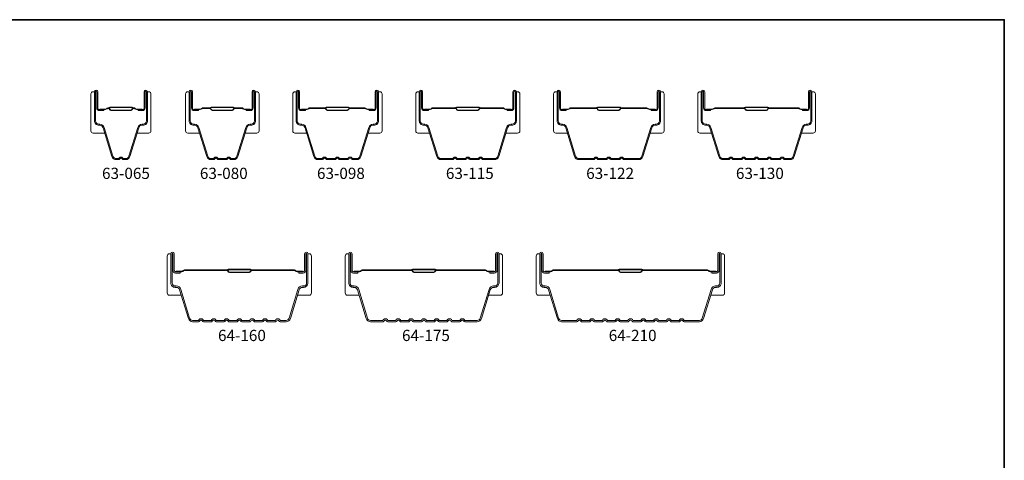
# Model space of a CAD drawing. Extents: x -223 to 5432, y 1416 to 3959.
# Drawn here: x 2831 to 2943, y 2533 to 2583 of the extents above; entities that cross this region are included whole.
import ezdxf

# ---------------------------------------------------------------- set-up
doc = ezdxf.new("R2010")
doc.units = 0
doc.header["$LTSCALE"] = 200
doc.header["$MEASUREMENT"] = 0
for name, color, linetype, lineweight in [('8', 7, 'CONTINUOUS', 35), ('Butal', 9, 'CONTINUOUS', 15), ('Spacer Bar', 1, 'CONTINUOUS', 9), ('TEXT', 7, 'CONTINUOUS', 35)]:
    doc.layers.add(name, color=color, linetype=linetype, lineweight=lineweight)
doc.styles.add('Note Text (ISO)', font='tahoma.ttf')

msp = doc.modelspace()

# ---------------------------------------------------------------- linework, layer by layer
at = {"layer": '8', "linetype": 'Continuous'}
msp.add_lwpolyline([(2739.22, 2583.1), (2942.51, 2583.1), (2942.51, 2451.16), (2739.22, 2451.16)], close=True, dxfattribs=at)
at = {"layer": 'Butal'}
for points in [[(2839.26, 2574.7), (2839.26, 2570.52, 0.414214), (2839.51, 2570.27), (2840.83, 2570.27), (2840.64, 2570.88, 0.329751), (2840.28, 2571.15), (2840.17, 2571.15, -0.414214), (2839.66, 2571.66), (2839.66, 2574.95), (2839.51, 2574.95, 0.414214)], [(2846.05, 2574.7), (2846.05, 2570.52, -0.414214), (2845.8, 2570.27), (2844.48, 2570.27), (2844.66, 2570.88, -0.329751), (2845.02, 2571.15), (2845.14, 2571.15, 0.414214), (2845.65, 2571.66), (2845.65, 2574.95), (2845.8, 2574.95, -0.414214)], [(2849.96, 2574.7), (2849.96, 2570.52, 0.414214), (2850.21, 2570.27), (2851.54, 2570.27), (2851.35, 2570.88, 0.329751), (2850.99, 2571.15), (2850.87, 2571.15, -0.414214), (2850.36, 2571.66), (2850.36, 2574.95), (2850.21, 2574.95, 0.414214)], [(2858.26, 2574.7), (2858.26, 2570.52, -0.414214), (2858.01, 2570.27), (2856.68, 2570.27), (2856.87, 2570.88, -0.329751), (2857.23, 2571.15), (2857.35, 2571.15, 0.414214), (2857.86, 2571.66), (2857.86, 2574.95), (2858.01, 2574.95, -0.414214)], [(2862.07, 2574.7), (2862.07, 2570.52, 0.414214), (2862.32, 2570.27), (2863.64, 2570.27), (2863.46, 2570.88, 0.329751), (2863.1, 2571.15), (2862.98, 2571.15, -0.414214), (2862.47, 2571.66), (2862.47, 2574.95), (2862.32, 2574.95, 0.414214)], [(2872.17, 2574.7), (2872.17, 2570.52, -0.414214), (2871.92, 2570.27), (2870.59, 2570.27), (2870.78, 2570.88, -0.329751), (2871.14, 2571.15), (2871.26, 2571.15, 0.414214), (2871.77, 2571.66), (2871.77, 2574.95), (2871.92, 2574.95, -0.414214)], [(2875.98, 2574.7), (2875.98, 2570.52, 0.414214), (2876.23, 2570.27), (2877.55, 2570.27), (2877.36, 2570.88, 0.329751), (2877.01, 2571.15), (2876.89, 2571.15, -0.414214), (2876.38, 2571.66), (2876.38, 2574.95), (2876.23, 2574.95, 0.414214)], [(2887.75, 2574.7), (2887.75, 2570.52, -0.414214), (2887.5, 2570.27), (2886.18, 2570.27), (2886.36, 2570.88, -0.329751), (2886.72, 2571.15), (2886.84, 2571.15, 0.414214), (2887.35, 2571.66), (2887.35, 2574.95), (2887.5, 2574.95, -0.414214)], [(2891.56, 2574.7), (2891.56, 2570.52, 0.414214), (2891.81, 2570.27), (2893.14, 2570.27), (2892.95, 2570.88, 0.329751), (2892.59, 2571.15), (2892.47, 2571.15, -0.414214), (2891.96, 2571.66), (2891.96, 2574.95), (2891.81, 2574.95, 0.414214)], [(2904.05, 2574.7), (2904.05, 2570.52, -0.414214), (2903.8, 2570.27), (2902.47, 2570.27), (2902.66, 2570.88, -0.329751), (2903.02, 2571.15), (2903.14, 2571.15, 0.414214), (2903.65, 2571.66), (2903.65, 2574.95), (2903.8, 2574.95, -0.414214)], [(2907.86, 2574.7), (2907.86, 2570.52, 0.414214), (2908.11, 2570.27), (2909.43, 2570.27), (2909.24, 2570.88, 0.329751), (2908.88, 2571.15), (2908.77, 2571.15, -0.414214), (2908.26, 2571.66), (2908.26, 2574.95), (2908.11, 2574.95, 0.414214)], [(2921.15, 2574.7), (2921.15, 2570.52, -0.414214), (2920.9, 2570.27), (2919.58, 2570.27), (2919.76, 2570.88, -0.329751), (2920.12, 2571.15), (2920.24, 2571.15, 0.414214), (2920.75, 2571.66), (2920.75, 2574.95), (2920.9, 2574.95, -0.414214)], [(2847.89, 2556.36), (2847.89, 2552.18, 0.414214), (2848.14, 2551.93), (2849.47, 2551.93), (2849.28, 2552.54, 0.329751), (2848.92, 2552.81), (2848.8, 2552.81, -0.414214), (2848.29, 2553.32), (2848.29, 2556.61), (2848.14, 2556.61, 0.414214)], [(2864.19, 2556.36), (2864.19, 2552.18, -0.414214), (2863.94, 2551.93), (2862.61, 2551.93), (2862.8, 2552.54, -0.329751), (2863.16, 2552.81), (2863.28, 2552.81, 0.414214), (2863.79, 2553.32), (2863.79, 2556.61), (2863.94, 2556.61, -0.414214)], [(2868, 2556.36), (2868, 2552.18, 0.414214), (2868.25, 2551.93), (2869.57, 2551.93), (2869.39, 2552.54, 0.329751), (2869.03, 2552.81), (2868.91, 2552.81, -0.414214), (2868.4, 2553.32), (2868.4, 2556.61), (2868.25, 2556.61, 0.414214)], [(2885.79, 2556.36), (2885.79, 2552.18, -0.414214), (2885.54, 2551.93), (2884.22, 2551.93), (2884.41, 2552.54, -0.329751), (2884.76, 2552.81), (2884.88, 2552.81, 0.414214), (2885.39, 2553.32), (2885.39, 2556.61), (2885.54, 2556.61, -0.414214)], [(2889.6, 2556.36), (2889.6, 2552.18, 0.414214), (2889.85, 2551.93), (2891.18, 2551.93), (2890.99, 2552.54, 0.329751), (2890.63, 2552.81), (2890.51, 2552.81, -0.414214), (2890, 2553.32), (2890, 2556.61), (2889.85, 2556.61, 0.414214)], [(2910.9, 2556.36), (2910.9, 2552.18, -0.414214), (2910.65, 2551.93), (2909.33, 2551.93), (2909.51, 2552.54, -0.329751), (2909.87, 2552.81), (2909.99, 2552.81, 0.414214), (2910.5, 2553.32), (2910.5, 2556.61), (2910.65, 2556.61, -0.414214)]]:
    msp.add_lwpolyline(points, format="xyb", close=True, dxfattribs=at)
at = {"layer": 'Spacer Bar'}
for points in [[(2840.64, 2570.88, 0.329751), (2840.27, 2571.16), (2840.16, 2571.16, -0.414214), (2839.66, 2571.66), (2839.66, 2574.95, -1), (2840.04, 2574.95), (2840.04, 2573.09, 0.414214), (2840.19, 2572.94), (2840.7, 2572.94), (2840.7, 2572.82), (2840.22, 2572.82, -0.414214), (2839.92, 2573.12), (2839.92, 2574.95, 1), (2839.77, 2574.95), (2839.77, 2571.66, 0.414214), (2840.16, 2571.27), (2840.27, 2571.27, -0.329751), (2840.75, 2570.92), (2841.75, 2567.66, 0.329751), (2842.12, 2567.38), (2842.39, 2567.38, 0.226277), (2842.4, 2567.39), (2842.47, 2567.47, -0.476976), (2842.84, 2567.47), (2842.91, 2567.39, 0.226277), (2842.92, 2567.38), (2843.19, 2567.38, 0.329751), (2843.56, 2567.66), (2844.55, 2570.92, -0.329751), (2845.03, 2571.27), (2845.15, 2571.27, 0.414214), (2845.54, 2571.66), (2845.54, 2574.95, 1), (2845.38, 2574.95), (2845.38, 2573.12, -0.414214), (2845.08, 2572.82), (2844.61, 2572.82), (2844.61, 2572.94), (2845.12, 2572.94, 0.414214), (2845.27, 2573.09), (2845.27, 2574.95, -1), (2845.65, 2574.95), (2845.65, 2571.66, -0.414214), (2845.15, 2571.16), (2845.03, 2571.16, 0.329751), (2844.66, 2570.88), (2843.67, 2567.62, -0.329751), (2843.19, 2567.27), (2842.92, 2567.27, -0.226277), (2842.82, 2567.32), (2842.75, 2567.4, 0.476976), (2842.55, 2567.4), (2842.49, 2567.32, -0.226277), (2842.39, 2567.27), (2842.12, 2567.27, -0.329751), (2841.64, 2567.62)], [(2851.35, 2570.88), (2852.35, 2567.62, 0.329751), (2852.83, 2567.27), (2853.12, 2567.27, 0.226277), (2853.22, 2567.32), (2853.29, 2567.4, -0.476976), (2853.49, 2567.4), (2853.56, 2567.32, 0.226277), (2853.65, 2567.27), (2854.57, 2567.27, 0.226277), (2854.67, 2567.32), (2854.74, 2567.4, -0.476976), (2854.93, 2567.4), (2855, 2567.32, 0.226277), (2855.1, 2567.27), (2855.4, 2567.27, 0.329751), (2855.87, 2567.62), (2856.87, 2570.88, -0.329751), (2857.24, 2571.16), (2857.36, 2571.16, 0.414214), (2857.86, 2571.66), (2857.86, 2574.95, 1), (2857.48, 2574.95), (2857.48, 2573.09, -0.414214), (2857.33, 2572.94), (2856.82, 2572.94), (2856.82, 2572.82), (2857.29, 2572.82, 0.414214), (2857.59, 2573.12), (2857.59, 2574.95, -1), (2857.74, 2574.95), (2857.74, 2571.66, -0.414214), (2857.36, 2571.27), (2857.24, 2571.27, 0.329751), (2856.76, 2570.92), (2855.77, 2567.66, -0.329751), (2855.4, 2567.38), (2855.1, 2567.38, -0.226277), (2855.09, 2567.39), (2855.02, 2567.47, 0.476976), (2854.65, 2567.47), (2854.58, 2567.39, -0.256633), (2854.57, 2567.38), (2853.65, 2567.38, -0.226277), (2853.64, 2567.39), (2853.58, 2567.47, 0.476976), (2853.2, 2567.47), (2853.13, 2567.39, -0.226277), (2853.12, 2567.38), (2852.83, 2567.38, -0.329751), (2852.46, 2567.66), (2851.46, 2570.92, 0.329751), (2850.98, 2571.27), (2850.86, 2571.27, -0.414214), (2850.48, 2571.66), (2850.48, 2574.95, -1), (2850.63, 2574.95), (2850.63, 2573.12, 0.414214), (2850.93, 2572.82), (2851.41, 2572.82), (2851.41, 2572.94), (2850.9, 2572.94, -0.414214), (2850.75, 2573.09), (2850.75, 2574.95, 1), (2850.36, 2574.95), (2850.36, 2571.66, 0.414214), (2850.86, 2571.16), (2850.98, 2571.16, -0.329751)], [(2865.4, 2567.38), (2864.93, 2567.38, -0.329751), (2864.56, 2567.66), (2863.57, 2570.92, 0.329751), (2863.09, 2571.27), (2862.97, 2571.27, -0.414214), (2862.58, 2571.66), (2862.58, 2574.95, -1), (2862.74, 2574.95), (2862.74, 2573.12, 0.414214), (2863.04, 2572.82), (2863.51, 2572.82), (2863.51, 2572.94), (2863, 2572.94, -0.414214), (2862.85, 2573.09), (2862.85, 2574.95, 1), (2862.47, 2574.95), (2862.47, 2571.66, 0.414214), (2862.97, 2571.16), (2863.09, 2571.16, -0.329751), (2863.46, 2570.88), (2864.45, 2567.62, 0.329751), (2864.93, 2567.27), (2865.4, 2567.27, 0.226277), (2865.5, 2567.32), (2865.57, 2567.4, -0.476976), (2865.77, 2567.4), (2865.84, 2567.32, 0.226277), (2865.94, 2567.27), (2866.85, 2567.27, 0.226277), (2866.95, 2567.32), (2867.02, 2567.4, -0.476976), (2867.22, 2567.4), (2867.29, 2567.32, 0.226277), (2867.38, 2567.27), (2868.3, 2567.27, 0.226277), (2868.4, 2567.32), (2868.47, 2567.4, -0.476976), (2868.66, 2567.4), (2868.73, 2567.32, 0.226277), (2868.83, 2567.27), (2869.3, 2567.27, 0.329751), (2869.78, 2567.62), (2870.78, 2570.88, -0.329751), (2871.15, 2571.16), (2871.27, 2571.16, 0.414214), (2871.77, 2571.66), (2871.77, 2574.95, 1), (2871.39, 2574.95), (2871.39, 2573.09, -0.414214), (2871.24, 2572.94), (2870.72, 2572.94), (2870.72, 2572.82), (2871.2, 2572.82, 0.414214), (2871.5, 2573.12), (2871.5, 2574.95, -1), (2871.65, 2574.95), (2871.65, 2571.66, -0.414214), (2871.27, 2571.27), (2871.15, 2571.27, 0.329751), (2870.67, 2570.92), (2869.67, 2567.66, -0.329751), (2869.3, 2567.38), (2868.83, 2567.38, -0.226277), (2868.82, 2567.39), (2868.75, 2567.47, 0.476976), (2868.38, 2567.47), (2868.31, 2567.39, -0.256633), (2868.3, 2567.38), (2867.38, 2567.38, -0.226277), (2867.37, 2567.39), (2867.31, 2567.47, 0.476976), (2866.93, 2567.47), (2866.86, 2567.39, -0.256633), (2866.85, 2567.38), (2865.94, 2567.38, -0.226277), (2865.93, 2567.39), (2865.86, 2567.47, 0.476976), (2865.48, 2567.47), (2865.41, 2567.39, -0.226277)], [(2883.58, 2567.38), (2884.89, 2567.38, 0.329751), (2885.26, 2567.66), (2886.25, 2570.92, -0.329751), (2886.73, 2571.27), (2886.85, 2571.27, 0.414214), (2887.24, 2571.66), (2887.24, 2574.95, 1), (2887.08, 2574.95), (2887.08, 2573.12, -0.414214), (2886.78, 2572.82), (2886.31, 2572.82), (2886.31, 2572.94), (2886.82, 2572.94, 0.414214), (2886.97, 2573.09), (2886.97, 2574.95, -1), (2887.35, 2574.95), (2887.35, 2571.66, -0.414214), (2886.85, 2571.16), (2886.73, 2571.16, 0.329751), (2886.36, 2570.88), (2885.37, 2567.62, -0.329751), (2884.89, 2567.27), (2883.58, 2567.27, -0.226277), (2883.48, 2567.32), (2883.41, 2567.4, 0.476976), (2883.21, 2567.4), (2883.14, 2567.32, -0.226277), (2883.04, 2567.27), (2882.13, 2567.27, -0.226277), (2882.03, 2567.32), (2881.96, 2567.4, 0.476976), (2881.76, 2567.4), (2881.7, 2567.32, -0.226277), (2881.6, 2567.27), (2880.68, 2567.27, -0.226277), (2880.58, 2567.32), (2880.51, 2567.4, 0.476976), (2880.32, 2567.4), (2880.25, 2567.32, -0.226277), (2880.15, 2567.27), (2878.84, 2567.27, -0.329751), (2878.36, 2567.62), (2877.36, 2570.88, 0.329751), (2877, 2571.16), (2876.88, 2571.16, -0.414214), (2876.38, 2571.66), (2876.38, 2574.95, -1), (2876.76, 2574.95), (2876.76, 2573.09, 0.414214), (2876.91, 2572.94), (2877.42, 2572.94), (2877.42, 2572.82), (2876.94, 2572.82, -0.414214), (2876.64, 2573.12), (2876.64, 2574.95, 1), (2876.49, 2574.95), (2876.49, 2571.66, 0.414214), (2876.88, 2571.27), (2877, 2571.27, -0.329751), (2877.47, 2570.92), (2878.47, 2567.66, 0.329751), (2878.84, 2567.38), (2880.15, 2567.38, 0.226277), (2880.16, 2567.39), (2880.23, 2567.47, -0.476976), (2880.6, 2567.47), (2880.67, 2567.39, 0.226277), (2880.68, 2567.38), (2881.6, 2567.38, 0.256633), (2881.61, 2567.39), (2881.68, 2567.47, -0.476976), (2882.05, 2567.47), (2882.12, 2567.39, 0.226277), (2882.13, 2567.38), (2883.04, 2567.38, 0.256633), (2883.05, 2567.39), (2883.12, 2567.47, -0.476976), (2883.5, 2567.47), (2883.57, 2567.39, 0.226277)], [(2899.52, 2567.38), (2901.18, 2567.38, 0.329751), (2901.55, 2567.66), (2902.55, 2570.92, -0.329751), (2903.03, 2571.27), (2903.15, 2571.27, 0.414214), (2903.53, 2571.66), (2903.53, 2574.95, 1), (2903.38, 2574.95), (2903.38, 2573.12, -0.414214), (2903.08, 2572.82), (2902.6, 2572.82), (2902.6, 2572.94), (2903.11, 2572.94, 0.414214), (2903.26, 2573.09), (2903.26, 2574.95, -1), (2903.65, 2574.95), (2903.65, 2571.66, -0.414214), (2903.15, 2571.16), (2903.03, 2571.16, 0.329751), (2902.66, 2570.88), (2901.66, 2567.62, -0.329751), (2901.18, 2567.27), (2899.52, 2567.27, -0.226277), (2899.42, 2567.32), (2899.35, 2567.4, 0.476976), (2899.15, 2567.4), (2899.08, 2567.32, -0.226277), (2898.98, 2567.27), (2898.07, 2567.27, -0.226277), (2897.97, 2567.32), (2897.9, 2567.4, 0.476976), (2897.7, 2567.4), (2897.64, 2567.32, -0.226277), (2897.54, 2567.27), (2896.62, 2567.27, -0.226277), (2896.52, 2567.32), (2896.45, 2567.4, 0.476976), (2896.26, 2567.4), (2896.19, 2567.32, -0.226277), (2896.09, 2567.27), (2894.42, 2567.27, -0.329751), (2893.94, 2567.62), (2892.95, 2570.88, 0.329751), (2892.58, 2571.16), (2892.46, 2571.16, -0.414214), (2891.96, 2571.66), (2891.96, 2574.95, -1), (2892.34, 2574.95), (2892.34, 2573.09, 0.414214), (2892.49, 2572.94), (2893, 2572.94), (2893, 2572.82), (2892.53, 2572.82, -0.414214), (2892.23, 2573.12), (2892.23, 2574.95, 1), (2892.07, 2574.95), (2892.07, 2571.66, 0.414214), (2892.46, 2571.27), (2892.58, 2571.27, -0.329751), (2893.06, 2570.92), (2894.05, 2567.66, 0.329751), (2894.42, 2567.38), (2896.09, 2567.38, 0.226277), (2896.1, 2567.39), (2896.17, 2567.47, -0.476976), (2896.54, 2567.47), (2896.61, 2567.39, 0.226277), (2896.62, 2567.38), (2897.54, 2567.38, 0.256633), (2897.55, 2567.39), (2897.62, 2567.47, -0.476976), (2897.99, 2567.47), (2898.06, 2567.39, 0.226277), (2898.07, 2567.38), (2898.98, 2567.38, 0.256633), (2898.99, 2567.39), (2899.06, 2567.47, -0.476976), (2899.44, 2567.47), (2899.51, 2567.39, 0.226277)], [(2913.32, 2567.27, -0.226277), (2913.22, 2567.32), (2913.16, 2567.4, 0.476976), (2912.96, 2567.4), (2912.89, 2567.32, -0.226277), (2912.79, 2567.27), (2911.87, 2567.27, -0.226277), (2911.78, 2567.32), (2911.71, 2567.4, 0.476976), (2911.51, 2567.4), (2911.44, 2567.32, -0.226277), (2911.34, 2567.27), (2910.72, 2567.27, -0.329751), (2910.24, 2567.62), (2909.24, 2570.88, 0.329751), (2908.87, 2571.16), (2908.76, 2571.16, -0.414214), (2908.26, 2571.66), (2908.26, 2574.95, -1), (2908.64, 2574.95), (2908.64, 2573.09, 0.414214), (2908.79, 2572.94), (2909.3, 2572.94), (2909.3, 2572.82), (2908.82, 2572.82, -0.414214), (2908.52, 2573.12), (2908.52, 2574.95, 1), (2908.37, 2574.95), (2908.37, 2571.66, 0.414214), (2908.76, 2571.27), (2908.87, 2571.27, -0.329751), (2909.35, 2570.92), (2910.35, 2567.66, 0.329751), (2910.72, 2567.38), (2911.34, 2567.38, 0.226277), (2911.35, 2567.39), (2911.42, 2567.47, -0.476976), (2911.8, 2567.47), (2911.86, 2567.39, 0.226277), (2911.87, 2567.38), (2912.79, 2567.38, 0.226277), (2912.8, 2567.39), (2912.87, 2567.47, -0.476976), (2913.24, 2567.47), (2913.31, 2567.39, 0.226277), (2913.32, 2567.38), (2914.24, 2567.38, 0.256633), (2914.25, 2567.39), (2914.32, 2567.47, -0.476976), (2914.69, 2567.47), (2914.76, 2567.39, 0.226277), (2914.77, 2567.38), (2915.68, 2567.38, 0.256633), (2915.7, 2567.39), (2915.76, 2567.47, -0.476976), (2916.14, 2567.47), (2916.21, 2567.39, 0.226277), (2916.22, 2567.38), (2917.13, 2567.38, 0.256633), (2917.14, 2567.39), (2917.21, 2567.47, -0.476976), (2917.59, 2567.47), (2917.66, 2567.39, 0.226277), (2917.67, 2567.38), (2918.29, 2567.38, 0.329751), (2918.66, 2567.66), (2919.66, 2570.92, -0.329751), (2920.13, 2571.27), (2920.25, 2571.27, 0.414214), (2920.64, 2571.66), (2920.64, 2574.95, 1), (2920.49, 2574.95), (2920.49, 2573.12, -0.414214), (2920.19, 2572.82), (2919.71, 2572.82), (2919.71, 2572.94), (2920.22, 2572.94, 0.414214), (2920.37, 2573.09), (2920.37, 2574.95, -1), (2920.75, 2574.95), (2920.75, 2571.66, -0.414214), (2920.25, 2571.16), (2920.13, 2571.16, 0.329751), (2919.77, 2570.88), (2918.77, 2567.62, -0.329751), (2918.29, 2567.27), (2917.67, 2567.27, -0.226277), (2917.57, 2567.32), (2917.5, 2567.4, 0.476976), (2917.3, 2567.4), (2917.23, 2567.32, -0.226277), (2917.13, 2567.27), (2916.22, 2567.27, -0.226277), (2916.12, 2567.32), (2916.05, 2567.4, 0.476976), (2915.85, 2567.4), (2915.78, 2567.32, -0.226277), (2915.69, 2567.27), (2914.77, 2567.27, -0.226277), (2914.67, 2567.32), (2914.6, 2567.4, 0.476976), (2914.41, 2567.4), (2914.34, 2567.32, -0.226277), (2914.24, 2567.27)], [(2840.26, 2572.99), (2840.89, 2572.99, 0.22907), (2841.05, 2573.06, -0.224481), (2841.18, 2573.13), (2841.21, 2573.13, -0.28964), (2841.38, 2573.02, 0.272736), (2841.6, 2572.87), (2843.71, 2572.87, 0.272736), (2843.93, 2573.02, -0.28964), (2844.09, 2573.13), (2844.12, 2573.13, -0.224481), (2844.26, 2573.06, 0.22907), (2844.42, 2572.99), (2845.05, 2572.99), (2845.05, 2572.94), (2844.42, 2572.94, -0.228585), (2844.22, 2573.03, 0.224481), (2844.12, 2573.07), (2844.09, 2573.07, 0.28964), (2843.98, 2573, -0.274141), (2843.71, 2572.82), (2841.6, 2572.82, -0.274141), (2841.33, 2573, 0.28964), (2841.21, 2573.07), (2841.18, 2573.07, 0.224481), (2841.09, 2573.03, -0.228585), (2840.89, 2572.94), (2840.26, 2572.94)], [(2850.96, 2572.99), (2851.6, 2572.99, 0.22907), (2851.76, 2573.06, -0.224481), (2851.89, 2573.13), (2852.67, 2573.13, -0.28964), (2852.83, 2573.02, 0.272736), (2853.06, 2572.87), (2855.17, 2572.87, 0.272736), (2855.39, 2573.02, -0.28964), (2855.55, 2573.13), (2856.33, 2573.13, -0.224481), (2856.47, 2573.06, 0.22907), (2856.63, 2572.99), (2857.26, 2572.99), (2857.26, 2572.94), (2856.63, 2572.94, -0.228585), (2856.43, 2573.03, 0.224481), (2856.33, 2573.07), (2855.55, 2573.07, 0.28964), (2855.44, 2573, -0.274141), (2855.17, 2572.82), (2853.06, 2572.82, -0.274141), (2852.79, 2573, 0.28964), (2852.67, 2573.07), (2851.89, 2573.07, 0.224481), (2851.8, 2573.03, -0.228585), (2851.6, 2572.94), (2850.96, 2572.94)], [(2863.07, 2572.99), (2863.7, 2572.99, 0.22907), (2863.86, 2573.06, -0.224481), (2864, 2573.13), (2865.68, 2573.13, -0.28964), (2865.84, 2573.02, 0.272736), (2866.06, 2572.87), (2868.17, 2572.87, 0.272736), (2868.4, 2573.02, -0.28964), (2868.56, 2573.13), (2870.24, 2573.13, -0.224481), (2870.37, 2573.06, 0.22907), (2870.54, 2572.99), (2871.17, 2572.99), (2871.17, 2572.94), (2870.54, 2572.94, -0.228585), (2870.34, 2573.03, 0.224481), (2870.24, 2573.07), (2868.56, 2573.07, 0.28964), (2868.44, 2573, -0.274141), (2868.17, 2572.82), (2866.06, 2572.82, -0.274141), (2865.79, 2573, 0.28964), (2865.68, 2573.07), (2864, 2573.07, 0.224481), (2863.9, 2573.03, -0.228585), (2863.7, 2572.94), (2863.07, 2572.94)], [(2876.98, 2572.99), (2877.61, 2572.99, 0.22907), (2877.77, 2573.06, -0.224481), (2877.91, 2573.13), (2880.42, 2573.13, -0.28964), (2880.59, 2573.02, 0.272736), (2880.81, 2572.87), (2882.92, 2572.87, 0.272736), (2883.14, 2573.02, -0.28964), (2883.3, 2573.13), (2885.82, 2573.13, -0.224481), (2885.96, 2573.06, 0.22907), (2886.12, 2572.99), (2886.75, 2572.99), (2886.75, 2572.94), (2886.12, 2572.94, -0.228585), (2885.92, 2573.03, 0.224481), (2885.82, 2573.07), (2883.3, 2573.07, 0.28964), (2883.19, 2573, -0.274141), (2882.92, 2572.82), (2880.81, 2572.82, -0.274141), (2880.54, 2573, 0.28964), (2880.42, 2573.07), (2877.91, 2573.07, 0.224481), (2877.81, 2573.03, -0.228585), (2877.61, 2572.94), (2876.98, 2572.94)], [(2892.56, 2572.99), (2893.19, 2572.99, 0.22907), (2893.35, 2573.06, -0.224481), (2893.49, 2573.13), (2896.36, 2573.13, -0.28964), (2896.52, 2573.02, 0.272736), (2896.75, 2572.87), (2898.86, 2572.87, 0.272736), (2899.08, 2573.02, -0.28964), (2899.24, 2573.13), (2902.12, 2573.13, -0.224481), (2902.25, 2573.06, 0.22907), (2902.41, 2572.99), (2903.05, 2572.99), (2903.05, 2572.94), (2902.41, 2572.94, -0.228585), (2902.21, 2573.03, 0.224481), (2902.12, 2573.07), (2899.24, 2573.07, 0.28964), (2899.13, 2573, -0.274141), (2898.86, 2572.82), (2896.75, 2572.82, -0.274141), (2896.48, 2573, 0.28964), (2896.36, 2573.07), (2893.49, 2573.07, 0.224481), (2893.39, 2573.03, -0.228585), (2893.19, 2572.94), (2892.56, 2572.94)], [(2908.86, 2572.99), (2909.49, 2572.99, 0.22907), (2909.65, 2573.06, -0.224481), (2909.78, 2573.13), (2913.07, 2573.13, -0.28964), (2913.23, 2573.02, 0.272736), (2913.45, 2572.87), (2915.56, 2572.87, 0.272736), (2915.78, 2573.02, -0.28964), (2915.94, 2573.13), (2919.22, 2573.13, -0.224481), (2919.36, 2573.06, 0.22907), (2919.52, 2572.99), (2920.15, 2572.99), (2920.15, 2572.94), (2919.52, 2572.94, -0.228585), (2919.32, 2573.03, 0.224481), (2919.22, 2573.07), (2915.94, 2573.07, 0.28964), (2915.83, 2573, -0.274141), (2915.56, 2572.82), (2913.45, 2572.82, -0.274141), (2913.18, 2573, 0.28964), (2913.07, 2573.07), (2909.78, 2573.07, 0.224481), (2909.69, 2573.03, -0.228585), (2909.49, 2572.94), (2908.86, 2572.94)], [(2849.43, 2552.59), (2850.42, 2549.33, 0.329751), (2850.76, 2549.08), (2851.42, 2549.08), (2851.48, 2549.16, -0.476976), (2851.92, 2549.16), (2851.98, 2549.08), (2852.87, 2549.08), (2852.93, 2549.16, -0.476976), (2853.36, 2549.16), (2853.43, 2549.08), (2854.32, 2549.08), (2854.38, 2549.16, -0.476976), (2854.81, 2549.16), (2854.87, 2549.08), (2855.76, 2549.08), (2855.83, 2549.16, -0.476976), (2856.26, 2549.16), (2856.32, 2549.08), (2857.21, 2549.08), (2857.27, 2549.16, -0.476976), (2857.71, 2549.16), (2857.77, 2549.08), (2858.66, 2549.08), (2858.72, 2549.16, -0.476976), (2859.16, 2549.16), (2859.22, 2549.08), (2860.11, 2549.08), (2860.17, 2549.16, -0.476976), (2860.6, 2549.16), (2860.66, 2549.08), (2861.33, 2549.08, 0.329751), (2861.66, 2549.33), (2862.66, 2552.59, -0.329751), (2863.17, 2552.97), (2863.29, 2552.97, 0.414214), (2863.64, 2553.32), (2863.64, 2556.61, 1), (2863.56, 2556.61), (2863.56, 2554.74, -0.414214), (2863.26, 2554.44), (2862.75, 2554.44), (2862.75, 2554.59), (2863.26, 2554.59, 0.414214), (2863.41, 2554.74), (2863.41, 2556.61, -1), (2863.79, 2556.61), (2863.79, 2553.32, -0.414214), (2863.29, 2552.82), (2863.17, 2552.82, 0.329751), (2862.8, 2552.54), (2861.81, 2549.28, -0.329751), (2861.33, 2548.93), (2860.65, 2548.93, -0.226277), (2860.55, 2548.98), (2860.48, 2549.06, 0.476976), (2860.29, 2549.06), (2860.22, 2548.98, -0.226277), (2860.12, 2548.93), (2859.2, 2548.93, -0.226277), (2859.11, 2548.98), (2859.04, 2549.06, 0.476976), (2858.84, 2549.06), (2858.77, 2548.98, -0.226277), (2858.67, 2548.93), (2857.76, 2548.93, -0.226277), (2857.66, 2548.98), (2857.59, 2549.06, 0.476976), (2857.39, 2549.06), (2857.32, 2548.98, -0.226277), (2857.22, 2548.93), (2856.31, 2548.93, -0.226277), (2856.21, 2548.98), (2856.14, 2549.06, 0.476976), (2855.94, 2549.06), (2855.87, 2548.98, -0.226277), (2855.78, 2548.93), (2854.86, 2548.93, -0.226277), (2854.76, 2548.98), (2854.69, 2549.06, 0.476976), (2854.5, 2549.06), (2854.43, 2548.98, -0.226277), (2854.33, 2548.93), (2853.41, 2548.93, -0.226277), (2853.31, 2548.98), (2853.25, 2549.06, 0.476976), (2853.05, 2549.06), (2852.98, 2548.98, -0.226277), (2852.88, 2548.93), (2851.97, 2548.93, -0.226277), (2851.87, 2548.98), (2851.8, 2549.06, 0.476976), (2851.6, 2549.06), (2851.53, 2548.98, -0.226277), (2851.43, 2548.93), (2850.76, 2548.93, -0.329751), (2850.28, 2549.28), (2849.28, 2552.54, 0.329751), (2848.91, 2552.82), (2848.79, 2552.82, -0.414214), (2848.29, 2553.32), (2848.29, 2556.61, -1), (2848.68, 2556.61), (2848.68, 2554.74, 0.414214), (2848.83, 2554.59), (2849.34, 2554.59), (2849.34, 2554.44), (2848.83, 2554.44, -0.414214), (2848.52, 2554.74), (2848.52, 2556.61, 1), (2848.45, 2556.61), (2848.45, 2553.32, 0.414214), (2848.79, 2552.97), (2848.91, 2552.97, -0.329751)], [(2869.53, 2552.59), (2870.53, 2549.33, 0.329751), (2870.86, 2549.08), (2872.27, 2549.08), (2872.34, 2549.16, -0.476976), (2872.77, 2549.16), (2872.83, 2549.08), (2873.72, 2549.08), (2873.78, 2549.16, -0.476976), (2874.22, 2549.16), (2874.28, 2549.08), (2875.17, 2549.08), (2875.23, 2549.16, -0.476976), (2875.67, 2549.16), (2875.73, 2549.08), (2876.62, 2549.08), (2876.68, 2549.16, -0.476976), (2877.11, 2549.16), (2877.18, 2549.08), (2878.07, 2549.08), (2878.13, 2549.16, -0.476976), (2878.56, 2549.16), (2878.62, 2549.08), (2879.51, 2549.08), (2879.58, 2549.16, -0.476976), (2880.01, 2549.16), (2880.07, 2549.08), (2880.96, 2549.08), (2881.02, 2549.16, -0.476976), (2881.46, 2549.16), (2881.52, 2549.08), (2882.93, 2549.08, 0.329751), (2883.26, 2549.33), (2884.26, 2552.59, -0.329751), (2884.77, 2552.97), (2884.89, 2552.97, 0.414214), (2885.24, 2553.32), (2885.24, 2556.61, 1), (2885.16, 2556.61), (2885.16, 2554.74, -0.414214), (2884.86, 2554.44), (2884.35, 2554.44), (2884.35, 2554.59), (2884.86, 2554.59, 0.414214), (2885.01, 2554.74), (2885.01, 2556.61, -1), (2885.39, 2556.61), (2885.39, 2553.32, -0.414214), (2884.89, 2552.82), (2884.77, 2552.82, 0.329751), (2884.41, 2552.54), (2883.41, 2549.28, -0.329751), (2882.93, 2548.93), (2881.51, 2548.93, -0.226277), (2881.41, 2548.98), (2881.34, 2549.06, 0.476976), (2881.14, 2549.06), (2881.07, 2548.98, -0.226277), (2880.97, 2548.93), (2880.06, 2548.93, -0.226277), (2879.96, 2548.98), (2879.89, 2549.06, 0.476976), (2879.69, 2549.06), (2879.62, 2548.98, -0.226277), (2879.53, 2548.93), (2878.61, 2548.93, -0.226277), (2878.51, 2548.98), (2878.44, 2549.06, 0.476976), (2878.25, 2549.06), (2878.18, 2548.98, -0.226277), (2878.08, 2548.93), (2877.16, 2548.93, -0.226277), (2877.06, 2548.98), (2877, 2549.06, 0.476976), (2876.8, 2549.06), (2876.73, 2548.98, -0.226277), (2876.63, 2548.93), (2875.72, 2548.93, -0.226277), (2875.62, 2548.98), (2875.55, 2549.06, 0.476976), (2875.35, 2549.06), (2875.28, 2548.98, -0.226277), (2875.18, 2548.93), (2874.27, 2548.93, -0.226277), (2874.17, 2548.98), (2874.1, 2549.06, 0.476976), (2873.9, 2549.06), (2873.83, 2548.98, -0.226277), (2873.73, 2548.93), (2872.82, 2548.93, -0.226277), (2872.72, 2548.98), (2872.65, 2549.06, 0.476976), (2872.45, 2549.06), (2872.39, 2548.98, -0.226277), (2872.29, 2548.93), (2870.86, 2548.93, -0.329751), (2870.38, 2549.28), (2869.39, 2552.54, 0.329751), (2869.02, 2552.82), (2868.9, 2552.82, -0.414214), (2868.4, 2553.32), (2868.4, 2556.61, -1), (2868.78, 2556.61), (2868.78, 2554.74, 0.414214), (2868.93, 2554.59), (2869.44, 2554.59), (2869.44, 2554.44), (2868.93, 2554.44, -0.414214), (2868.63, 2554.74), (2868.63, 2556.61, 1), (2868.55, 2556.61), (2868.55, 2553.32, 0.414214), (2868.9, 2552.97), (2869.02, 2552.97, -0.329751)], [(2892.47, 2548.93, -0.329751), (2891.99, 2549.28), (2890.99, 2552.54, 0.329751), (2890.62, 2552.82), (2890.5, 2552.82, -0.414214), (2890, 2553.32), (2890, 2556.61, -1), (2890.38, 2556.61), (2890.38, 2554.74, 0.414214), (2890.53, 2554.59), (2891.05, 2554.59), (2891.05, 2554.44), (2890.53, 2554.44, -0.414214), (2890.23, 2554.74), (2890.23, 2556.61, 1), (2890.16, 2556.61), (2890.16, 2553.32, 0.414214), (2890.5, 2552.97), (2890.62, 2552.97, -0.329751), (2891.14, 2552.59), (2892.13, 2549.33, 0.329751), (2892.47, 2549.08), (2894.18, 2549.08), (2894.24, 2549.16, -0.476976), (2894.68, 2549.16), (2894.74, 2549.08), (2895.63, 2549.08), (2895.69, 2549.16, -0.476976), (2896.13, 2549.16), (2896.19, 2549.08), (2897.08, 2549.08), (2897.14, 2549.16, -0.476976), (2897.57, 2549.16), (2897.64, 2549.08), (2898.53, 2549.08), (2898.59, 2549.16, -0.476976), (2899.02, 2549.16), (2899.08, 2549.08), (2899.97, 2549.08), (2900.04, 2549.16, -0.476976), (2900.47, 2549.16), (2900.53, 2549.08), (2901.42, 2549.08), (2901.48, 2549.16, -0.476976), (2901.92, 2549.16), (2901.98, 2549.08), (2902.87, 2549.08), (2902.93, 2549.16, -0.476976), (2903.37, 2549.16), (2903.43, 2549.08), (2904.32, 2549.08), (2904.38, 2549.16, -0.476976), (2904.81, 2549.16), (2904.87, 2549.08), (2905.77, 2549.08), (2905.83, 2549.16, -0.476976), (2906.26, 2549.16), (2906.32, 2549.08), (2908.04, 2549.08, 0.329751), (2908.37, 2549.33), (2909.37, 2552.59, -0.329751), (2909.88, 2552.97), (2910, 2552.97, 0.414214), (2910.35, 2553.32), (2910.35, 2556.61, 1), (2910.27, 2556.61), (2910.27, 2554.74, -0.414214), (2909.97, 2554.44), (2909.46, 2554.44), (2909.46, 2554.59), (2909.97, 2554.59, 0.414214), (2910.12, 2554.74), (2910.12, 2556.61, -1), (2910.5, 2556.61), (2910.5, 2553.32, -0.414214), (2910, 2552.82), (2909.88, 2552.82, 0.329751), (2909.51, 2552.54), (2908.52, 2549.28, -0.329751), (2908.04, 2548.93), (2906.31, 2548.93, -0.226277), (2906.21, 2548.98), (2906.14, 2549.06, 0.476976), (2905.95, 2549.06), (2905.88, 2548.98, -0.226277), (2905.78, 2548.93), (2904.86, 2548.93, -0.226277), (2904.76, 2548.98), (2904.7, 2549.06, 0.476976), (2904.5, 2549.06), (2904.43, 2548.98, -0.226277), (2904.33, 2548.93), (2903.41, 2548.93, -0.226277), (2903.32, 2548.98), (2903.25, 2549.06, 0.476976), (2903.05, 2549.06), (2902.98, 2548.98, -0.226277), (2902.88, 2548.93), (2901.97, 2548.93, -0.226277), (2901.87, 2548.98), (2901.8, 2549.06, 0.476976), (2901.6, 2549.06), (2901.53, 2548.98, -0.226277), (2901.43, 2548.93), (2900.52, 2548.93, -0.226277), (2900.42, 2548.98), (2900.35, 2549.06, 0.476976), (2900.15, 2549.06), (2900.09, 2548.98, -0.226277), (2899.99, 2548.93), (2899.07, 2548.93, -0.226277), (2898.97, 2548.98), (2898.9, 2549.06, 0.476976), (2898.71, 2549.06), (2898.64, 2548.98, -0.226277), (2898.54, 2548.93), (2897.62, 2548.93, -0.226277), (2897.52, 2548.98), (2897.46, 2549.06, 0.476976), (2897.26, 2549.06), (2897.19, 2548.98, -0.226277), (2897.09, 2548.93), (2896.18, 2548.93, -0.226277), (2896.08, 2548.98), (2896.01, 2549.06, 0.476976), (2895.81, 2549.06), (2895.74, 2548.98, -0.226277), (2895.64, 2548.93), (2894.73, 2548.93, -0.226277), (2894.63, 2548.98), (2894.56, 2549.06, 0.476976), (2894.36, 2549.06), (2894.29, 2548.98, -0.226277), (2894.2, 2548.93)], [(2848.89, 2554.64), (2849.53, 2554.64, 0.22907), (2849.69, 2554.72, -0.224481), (2849.82, 2554.78), (2854.6, 2554.78, -0.28964), (2854.76, 2554.68, 0.272736), (2854.99, 2554.53), (2857.1, 2554.53, 0.272736), (2857.32, 2554.68, -0.28964), (2857.48, 2554.78), (2862.26, 2554.78, -0.224481), (2862.4, 2554.72, 0.22907), (2862.56, 2554.64), (2863.19, 2554.64), (2863.19, 2554.59), (2862.56, 2554.59, -0.228585), (2862.36, 2554.69, 0.224481), (2862.26, 2554.73), (2857.48, 2554.73, 0.28964), (2857.37, 2554.66, -0.274141), (2857.1, 2554.48), (2854.99, 2554.48, -0.274141), (2854.72, 2554.66, 0.28964), (2854.6, 2554.73), (2849.82, 2554.73, 0.224481), (2849.73, 2554.69, -0.228585), (2849.53, 2554.59), (2848.89, 2554.59)], [(2869, 2554.64), (2869.63, 2554.64, 0.22907), (2869.79, 2554.72, -0.224481), (2869.93, 2554.78), (2875.46, 2554.78, -0.28964), (2875.62, 2554.68, 0.272736), (2875.84, 2554.53), (2877.95, 2554.53, 0.272736), (2878.18, 2554.68, -0.28964), (2878.34, 2554.78), (2883.86, 2554.78, -0.224481), (2884, 2554.72, 0.22907), (2884.16, 2554.64), (2884.79, 2554.64), (2884.79, 2554.59), (2884.16, 2554.59, -0.228585), (2883.96, 2554.69, 0.224481), (2883.86, 2554.73), (2878.34, 2554.73, 0.28964), (2878.22, 2554.66, -0.274141), (2877.95, 2554.48), (2875.84, 2554.48, -0.274141), (2875.57, 2554.66, 0.28964), (2875.46, 2554.73), (2869.93, 2554.73, 0.224481), (2869.83, 2554.69, -0.228585), (2869.63, 2554.59), (2869, 2554.59)], [(2890.6, 2554.64), (2891.23, 2554.64, 0.22907), (2891.4, 2554.72, -0.224481), (2891.53, 2554.78), (2898.81, 2554.78, -0.28964), (2898.97, 2554.68, 0.272736), (2899.2, 2554.53), (2901.31, 2554.53, 0.272736), (2901.53, 2554.68, -0.28964), (2901.69, 2554.78), (2908.97, 2554.78, -0.224481), (2909.11, 2554.72, 0.22907), (2909.27, 2554.64), (2909.9, 2554.64), (2909.9, 2554.59), (2909.27, 2554.59, -0.228585), (2909.07, 2554.69, 0.224481), (2908.97, 2554.73), (2901.69, 2554.73, 0.28964), (2901.58, 2554.66, -0.274141), (2901.31, 2554.48), (2899.2, 2554.48, -0.274141), (2898.93, 2554.66, 0.28964), (2898.81, 2554.73), (2891.53, 2554.73, 0.224481), (2891.43, 2554.69, -0.228585), (2891.23, 2554.59), (2890.6, 2554.59)]]:
    msp.add_lwpolyline(points, format="xyb", close=True, dxfattribs=at)
for points in [[(2841.22, 2573.07, 0.001885), (2841.21, 2573.07), (2841.18, 2573.07, 0.224481), (2841.09, 2573.03, -0.228585), (2840.89, 2572.94), (2840.26, 2572.94), (2840.26, 2572.99), (2840.89, 2572.99, 0.22907), (2841.05, 2573.06, -0.224481), (2841.18, 2573.13), (2841.21, 2573.13, 0.214245), (2841.25, 2573.14, -0.214245), (2841.38, 2573.2), (2843.92, 2573.2, -0.214245), (2844.06, 2573.14, 0.214245), (2844.09, 2573.13), (2844.12, 2573.13, -0.224481), (2844.26, 2573.06, 0.22907), (2844.42, 2572.99), (2845.05, 2572.99), (2845.05, 2572.94), (2844.42, 2572.94, -0.228585), (2844.22, 2573.03, 0.224481), (2844.12, 2573.07), (2844.09, 2573.07, -0.214245), (2844.02, 2573.11, 0.214245), (2843.92, 2573.15), (2841.38, 2573.15, 0.214245), (2841.29, 2573.11, -0.214245), (2841.21, 2573.07)], [(2852.67, 2573.07, 0.001885), (2852.67, 2573.07), (2851.89, 2573.07, 0.224481), (2851.8, 2573.03, -0.228585), (2851.6, 2572.94), (2850.96, 2572.94), (2850.96, 2572.99), (2851.6, 2572.99, 0.22907), (2851.76, 2573.06, -0.224481), (2851.89, 2573.13), (2852.67, 2573.13, 0.214245), (2852.71, 2573.14, -0.214245), (2852.84, 2573.2), (2855.38, 2573.2, -0.214245), (2855.51, 2573.14, 0.214245), (2855.55, 2573.13), (2856.33, 2573.13, -0.224481), (2856.47, 2573.06, 0.22907), (2856.63, 2572.99), (2857.26, 2572.99), (2857.26, 2572.94), (2856.63, 2572.94, -0.228585), (2856.43, 2573.03, 0.224481), (2856.33, 2573.07), (2855.55, 2573.07, -0.214245), (2855.48, 2573.11, 0.214245), (2855.38, 2573.15), (2852.84, 2573.15, 0.214245), (2852.75, 2573.11, -0.214245), (2852.67, 2573.07)], [(2865.68, 2573.07, 0.001885), (2865.68, 2573.07), (2864, 2573.07, 0.224481), (2863.9, 2573.03, -0.228585), (2863.7, 2572.94), (2863.07, 2572.94), (2863.07, 2572.99), (2863.7, 2572.99, 0.22907), (2863.86, 2573.06, -0.224481), (2864, 2573.13), (2865.68, 2573.13, 0.214245), (2865.72, 2573.14, -0.214245), (2865.85, 2573.2), (2868.39, 2573.2, -0.214245), (2868.52, 2573.14, 0.214245), (2868.56, 2573.13), (2870.24, 2573.13, -0.224481), (2870.37, 2573.06, 0.22907), (2870.54, 2572.99), (2871.17, 2572.99), (2871.17, 2572.94), (2870.54, 2572.94, -0.228585), (2870.34, 2573.03, 0.224481), (2870.24, 2573.07), (2868.56, 2573.07, -0.214245), (2868.48, 2573.11, 0.214245), (2868.39, 2573.15), (2865.85, 2573.15, 0.214245), (2865.75, 2573.11, -0.214245), (2865.68, 2573.07)], [(2880.43, 2573.07, 0.001885), (2880.42, 2573.07), (2877.91, 2573.07, 0.224481), (2877.81, 2573.03, -0.228585), (2877.61, 2572.94), (2876.98, 2572.94), (2876.98, 2572.99), (2877.61, 2572.99, 0.22907), (2877.77, 2573.06, -0.224481), (2877.91, 2573.13), (2880.42, 2573.13, 0.214245), (2880.46, 2573.14, -0.214245), (2880.59, 2573.2), (2883.13, 2573.2, -0.214245), (2883.27, 2573.14, 0.214245), (2883.3, 2573.13), (2885.82, 2573.13, -0.224481), (2885.96, 2573.06, 0.22907), (2886.12, 2572.99), (2886.75, 2572.99), (2886.75, 2572.94), (2886.12, 2572.94, -0.228585), (2885.92, 2573.03, 0.224481), (2885.82, 2573.07), (2883.3, 2573.07, -0.214245), (2883.23, 2573.11, 0.214245), (2883.13, 2573.15), (2880.59, 2573.15, 0.214245), (2880.5, 2573.11, -0.214245), (2880.42, 2573.07)], [(2896.36, 2573.07, 0.001885), (2896.36, 2573.07), (2893.49, 2573.07, 0.224481), (2893.39, 2573.03, -0.228585), (2893.19, 2572.94), (2892.56, 2572.94), (2892.56, 2572.99), (2893.19, 2572.99, 0.22907), (2893.35, 2573.06, -0.224481), (2893.49, 2573.13), (2896.36, 2573.13, 0.214245), (2896.4, 2573.14, -0.214245), (2896.53, 2573.2), (2899.07, 2573.2, -0.214245), (2899.2, 2573.14, 0.214245), (2899.24, 2573.13), (2902.12, 2573.13, -0.224481), (2902.25, 2573.06, 0.22907), (2902.41, 2572.99), (2903.05, 2572.99), (2903.05, 2572.94), (2902.41, 2572.94, -0.228585), (2902.21, 2573.03, 0.224481), (2902.12, 2573.07), (2899.24, 2573.07, -0.214245), (2899.17, 2573.11, 0.214245), (2899.07, 2573.15), (2896.53, 2573.15, 0.214245), (2896.44, 2573.11, -0.214245), (2896.36, 2573.07)], [(2913.07, 2573.07, 0.001885), (2913.07, 2573.07), (2909.78, 2573.07, 0.224481), (2909.69, 2573.03, -0.228585), (2909.49, 2572.94), (2908.86, 2572.94), (2908.86, 2572.99), (2909.49, 2572.99, 0.22907), (2909.65, 2573.06, -0.224481), (2909.78, 2573.13), (2913.07, 2573.13, 0.214245), (2913.1, 2573.14, -0.214245), (2913.23, 2573.2), (2915.77, 2573.2, -0.214245), (2915.91, 2573.14, 0.214245), (2915.94, 2573.13), (2919.22, 2573.13, -0.224481), (2919.36, 2573.06, 0.22907), (2919.52, 2572.99), (2920.15, 2572.99), (2920.15, 2572.94), (2919.52, 2572.94, -0.228585), (2919.32, 2573.03, 0.224481), (2919.22, 2573.07), (2915.94, 2573.07, -0.214245), (2915.87, 2573.11, 0.214245), (2915.77, 2573.15), (2913.23, 2573.15, 0.214245), (2913.14, 2573.11, -0.214245), (2913.07, 2573.07)], [(2854.6, 2554.73, 0.001885), (2854.6, 2554.73), (2849.82, 2554.73, 0.224481), (2849.73, 2554.69, -0.228585), (2849.53, 2554.59), (2848.89, 2554.59), (2848.89, 2554.64), (2849.53, 2554.64, 0.22907), (2849.69, 2554.72, -0.224481), (2849.82, 2554.78), (2854.6, 2554.78, 0.214245), (2854.64, 2554.8, -0.214245), (2854.77, 2554.86), (2857.31, 2554.86, -0.214245), (2857.44, 2554.8, 0.214245), (2857.48, 2554.78), (2862.26, 2554.78, -0.224481), (2862.4, 2554.72, 0.22907), (2862.56, 2554.64), (2863.19, 2554.64), (2863.19, 2554.59), (2862.56, 2554.59, -0.228585), (2862.36, 2554.69, 0.224481), (2862.26, 2554.73), (2857.48, 2554.73, -0.214245), (2857.41, 2554.77, 0.214245), (2857.31, 2554.81), (2854.77, 2554.81, 0.214245), (2854.68, 2554.77, -0.214245), (2854.6, 2554.73)], [(2875.46, 2554.73, 0.001885), (2875.46, 2554.73), (2869.93, 2554.73, 0.224481), (2869.83, 2554.69, -0.228585), (2869.63, 2554.59), (2869, 2554.59), (2869, 2554.64), (2869.63, 2554.64, 0.22907), (2869.79, 2554.72, -0.224481), (2869.93, 2554.78), (2875.46, 2554.78, 0.214245), (2875.49, 2554.8, -0.214245), (2875.63, 2554.86), (2878.17, 2554.86, -0.214245), (2878.3, 2554.8, 0.214245), (2878.34, 2554.78), (2883.86, 2554.78, -0.224481), (2884, 2554.72, 0.22907), (2884.16, 2554.64), (2884.79, 2554.64), (2884.79, 2554.59), (2884.16, 2554.59, -0.228585), (2883.96, 2554.69, 0.224481), (2883.86, 2554.73), (2878.34, 2554.73, -0.214245), (2878.26, 2554.77, 0.214245), (2878.17, 2554.81), (2875.63, 2554.81, 0.214245), (2875.53, 2554.77, -0.214245), (2875.46, 2554.73)], [(2898.81, 2554.73, 0.001885), (2898.81, 2554.73), (2891.53, 2554.73, 0.224481), (2891.43, 2554.69, -0.228585), (2891.23, 2554.59), (2890.6, 2554.59), (2890.6, 2554.64), (2891.23, 2554.64, 0.22907), (2891.4, 2554.72, -0.224481), (2891.53, 2554.78), (2898.81, 2554.78, 0.214245), (2898.85, 2554.8, -0.214245), (2898.98, 2554.86), (2901.52, 2554.86, -0.214245), (2901.66, 2554.8, 0.214245), (2901.69, 2554.78), (2908.97, 2554.78, -0.224481), (2909.11, 2554.72, 0.22907), (2909.27, 2554.64), (2909.9, 2554.64), (2909.9, 2554.59), (2909.27, 2554.59, -0.228585), (2909.07, 2554.69, 0.224481), (2908.97, 2554.73), (2901.69, 2554.73, -0.214245), (2901.62, 2554.77, 0.214245), (2901.52, 2554.81), (2898.98, 2554.81, 0.214245), (2898.89, 2554.77, -0.214245), (2898.81, 2554.73)]]:
    msp.add_lwpolyline(points, format="xyb", dxfattribs=at)

# ---------------------------------------------------------------- texts
at = {"layer": 'TEXT', "char_height": 1.27, "attachment_point": 2, "style": 'Note Text (ISO)'}
for s, insert in [('63-065', (2843.22, 2566.35)), ('63-080', (2854.28, 2566.35)), ('63-098', (2867.52, 2566.35)), ('63-115', (2882.09, 2566.35)), ('63-122', (2897.95, 2566.35)), ('63-130', (2914.88, 2566.35)), ('64-160', (2856.33, 2548.01)), ('64-175', (2877.13, 2548.01)), ('64-210', (2900.5, 2548.01))]:
    msp.add_mtext_dynamic_manual_height_columns(s, width=0.1105, gutter_width=300, heights=[0], dxfattribs=dict(at, insert=insert))

doc.saveas('drawing.dxf')
